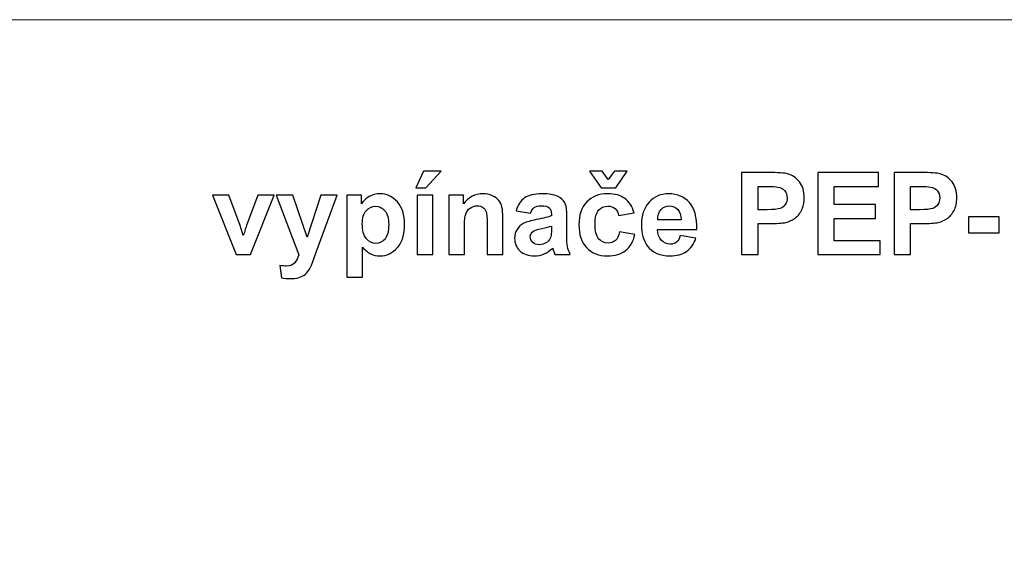
# Model space of a CAD drawing. Units: centimetres. Extents: x -44 to 43, y -59 to 59.
# Drawn here: x -40 to -37, y -40 to -38 of the extents above; entities that cross this region are included whole.
import ezdxf

# ---------------------------------------------------------------- set-up
doc = ezdxf.new("R2010")
doc.units = ezdxf.units.CM
doc.header["$MEASUREMENT"] = 0
doc.layers.add('Vrstva 1', color=7, linetype='Continuous')

msp = doc.modelspace()

# ---------------------------------------------------------------- linework, layer by layer
at = {"layer": 'Vrstva 1', "color": 250, "lineweight": 18}
msp.add_lwpolyline([(-43.75078, -47.62187), (-31.07912, -47.62187), (-31.07912, -37.58709), (-43.75078, -37.58709), (-43.75078, -47.62187)], close=True, dxfattribs=at)
at = {"layer": 'Vrstva 1', "color": 250}
for points, knots in [([(-38.91131, -38.18417), (-38.91131, -38.18417), (-38.88394, -38.12483), (-38.88394, -38.12483), (-38.88394, -38.12483), (-38.88394, -38.12483), (-38.82141, -38.12483), (-38.82141, -38.12483), (-38.82141, -38.12483), (-38.82141, -38.12483), (-38.87601, -38.18417), (-38.87601, -38.18417), (-38.87601, -38.18417), (-38.87601, -38.18417), (-38.91131, -38.18417), (-38.91131, -38.18417)], [0, 0, 0, 0, 0.25, 0.25, 0.25, 0.25, 0.5, 0.5, 0.5, 0.5, 0.75, 0.75, 0.75, 0.75, 1, 1, 1, 1]), ([(-38.29459, -38.12483), (-38.29459, -38.12483), (-38.24954, -38.12483), (-38.24954, -38.12483), (-38.24954, -38.12483), (-38.24954, -38.12483), (-38.22813, -38.15436), (-38.22813, -38.15436), (-38.22813, -38.15436), (-38.22813, -38.15436), (-38.20509, -38.12483), (-38.20509, -38.12483), (-38.20509, -38.12483), (-38.20509, -38.12483), (-38.16024, -38.12483), (-38.16024, -38.12483), (-38.16024, -38.12483), (-38.16024, -38.12483), (-38.2013, -38.18336), (-38.2013, -38.18336), (-38.2013, -38.18336), (-38.2013, -38.18336), (-38.25292, -38.18336), (-38.25292, -38.18336), (-38.25292, -38.18336), (-38.25292, -38.18336), (-38.29459, -38.12483), (-38.29459, -38.12483)], [0, 0, 0, 0, 0.1428571, 0.1428571, 0.1428571, 0.1428571, 0.2857143, 0.2857143, 0.2857143, 0.2857143, 0.4285714, 0.4285714, 0.4285714, 0.4285714, 0.5714286, 0.5714286, 0.5714286, 0.5714286, 0.7142857, 0.7142857, 0.7142857, 0.7142857, 0.8571429, 0.8571429, 0.8571429, 0.8571429, 1, 1, 1, 1]), ([(-37.75428, -38.42075), (-37.75428, -38.42075), (-37.75428, -38.12977), (-37.75428, -38.12977), (-37.75428, -38.12977), (-37.75428, -38.12977), (-37.66005, -38.12977), (-37.66005, -38.12977), (-37.66005, -38.12977), (-37.62434, -38.12977), (-37.60104, -38.13126), (-37.5902, -38.13417), (-37.5902, -38.13417), (-37.57353, -38.13851), (-37.55951, -38.148), (-37.54826, -38.16263), (-37.54826, -38.16263), (-37.53702, -38.17726), (-37.53139, -38.19616), (-37.53139, -38.21927), (-37.53139, -38.21927), (-37.53139, -38.23715), (-37.53464, -38.25219), (-37.54115, -38.26432), (-37.54115, -38.26432), (-37.54765, -38.27651), (-37.55585, -38.28607), (-37.56588, -38.29304), (-37.56588, -38.29304), (-37.57583, -38.29995), (-37.586, -38.30456), (-37.59629, -38.3068), (-37.59629, -38.3068), (-37.61032, -38.30957), (-37.63064, -38.311), (-37.65727, -38.311), (-37.65727, -38.311), (-37.65727, -38.311), (-37.69555, -38.311), (-37.69555, -38.311), (-37.69555, -38.311), (-37.69555, -38.311), (-37.69555, -38.42075), (-37.69555, -38.42075), (-37.69555, -38.42075), (-37.69555, -38.42075), (-37.75428, -38.42075), (-37.75428, -38.42075)], [0, 0, 0, 0, 0.0833333, 0.0833333, 0.0833333, 0.0833333, 0.1666667, 0.1666667, 0.1666667, 0.1666667, 0.25, 0.25, 0.25, 0.25, 0.3333333, 0.3333333, 0.3333333, 0.3333333, 0.4166667, 0.4166667, 0.4166667, 0.4166667, 0.5, 0.5, 0.5, 0.5, 0.5833333, 0.5833333, 0.5833333, 0.5833333, 0.6666667, 0.6666667, 0.6666667, 0.6666667, 0.75, 0.75, 0.75, 0.75, 0.8333333, 0.8333333, 0.8333333, 0.8333333, 0.9166667, 0.9166667, 0.9166667, 0.9166667, 1, 1, 1, 1]), ([(-37.48315, -38.42075), (-37.48315, -38.42075), (-37.48315, -38.12977), (-37.48315, -38.12977), (-37.48315, -38.12977), (-37.48315, -38.12977), (-37.26744, -38.12977), (-37.26744, -38.12977), (-37.26744, -38.12977), (-37.26744, -38.12977), (-37.26744, -38.17902), (-37.26744, -38.17902), (-37.26744, -38.17902), (-37.26744, -38.17902), (-37.42442, -38.17902), (-37.42442, -38.17902), (-37.42442, -38.17902), (-37.42442, -38.17902), (-37.42442, -38.24352), (-37.42442, -38.24352), (-37.42442, -38.24352), (-37.42442, -38.24352), (-37.27835, -38.24352), (-37.27835, -38.24352), (-37.27835, -38.24352), (-37.27835, -38.24352), (-37.27835, -38.2925), (-37.27835, -38.2925), (-37.27835, -38.2925), (-37.27835, -38.2925), (-37.42442, -38.2925), (-37.42442, -38.2925), (-37.42442, -38.2925), (-37.42442, -38.2925), (-37.42442, -38.3717), (-37.42442, -38.3717), (-37.42442, -38.3717), (-37.42442, -38.3717), (-37.26189, -38.3717), (-37.26189, -38.3717), (-37.26189, -38.3717), (-37.26189, -38.3717), (-37.26189, -38.42075), (-37.26189, -38.42075), (-37.26189, -38.42075), (-37.26189, -38.42075), (-37.48315, -38.42075), (-37.48315, -38.42075)], [0, 0, 0, 0, 0.0833333, 0.0833333, 0.0833333, 0.0833333, 0.1666667, 0.1666667, 0.1666667, 0.1666667, 0.25, 0.25, 0.25, 0.25, 0.3333333, 0.3333333, 0.3333333, 0.3333333, 0.4166667, 0.4166667, 0.4166667, 0.4166667, 0.5, 0.5, 0.5, 0.5, 0.5833333, 0.5833333, 0.5833333, 0.5833333, 0.6666667, 0.6666667, 0.6666667, 0.6666667, 0.75, 0.75, 0.75, 0.75, 0.8333333, 0.8333333, 0.8333333, 0.8333333, 0.9166667, 0.9166667, 0.9166667, 0.9166667, 1, 1, 1, 1]), ([(-37.21202, -38.42075), (-37.21202, -38.42075), (-37.21202, -38.12977), (-37.21202, -38.12977), (-37.21202, -38.12977), (-37.21202, -38.12977), (-37.11779, -38.12977), (-37.11779, -38.12977), (-37.11779, -38.12977), (-37.08208, -38.12977), (-37.05878, -38.13126), (-37.04794, -38.13417), (-37.04794, -38.13417), (-37.03127, -38.13851), (-37.01725, -38.148), (-37.006, -38.16263), (-37.006, -38.16263), (-36.99476, -38.17726), (-36.98913, -38.19616), (-36.98913, -38.21927), (-36.98913, -38.21927), (-36.98913, -38.23715), (-36.99238, -38.25219), (-36.99889, -38.26432), (-36.99889, -38.26432), (-37.00539, -38.27651), (-37.01359, -38.28607), (-37.02362, -38.29304), (-37.02362, -38.29304), (-37.03357, -38.29995), (-37.04374, -38.30456), (-37.05403, -38.3068), (-37.05403, -38.3068), (-37.06806, -38.30957), (-37.08838, -38.311), (-37.11501, -38.311), (-37.11501, -38.311), (-37.11501, -38.311), (-37.15329, -38.311), (-37.15329, -38.311), (-37.15329, -38.311), (-37.15329, -38.311), (-37.15329, -38.42075), (-37.15329, -38.42075), (-37.15329, -38.42075), (-37.15329, -38.42075), (-37.21202, -38.42075), (-37.21202, -38.42075)], [0, 0, 0, 0, 0.0833333, 0.0833333, 0.0833333, 0.0833333, 0.1666667, 0.1666667, 0.1666667, 0.1666667, 0.25, 0.25, 0.25, 0.25, 0.3333333, 0.3333333, 0.3333333, 0.3333333, 0.4166667, 0.4166667, 0.4166667, 0.4166667, 0.5, 0.5, 0.5, 0.5, 0.5833333, 0.5833333, 0.5833333, 0.5833333, 0.6666667, 0.6666667, 0.6666667, 0.6666667, 0.75, 0.75, 0.75, 0.75, 0.8333333, 0.8333333, 0.8333333, 0.8333333, 0.9166667, 0.9166667, 0.9166667, 0.9166667, 1, 1, 1, 1]), ([(-39.54965, -38.42075), (-39.54965, -38.42075), (-39.6346, -38.20998), (-39.6346, -38.20998), (-39.6346, -38.20998), (-39.6346, -38.20998), (-39.57607, -38.20998), (-39.57607, -38.20998), (-39.57607, -38.20998), (-39.57607, -38.20998), (-39.53637, -38.31757), (-39.53637, -38.31757), (-39.53637, -38.31757), (-39.53637, -38.31757), (-39.52485, -38.35348), (-39.52485, -38.35348), (-39.52485, -38.35348), (-39.5218, -38.34433), (-39.51984, -38.3383), (-39.51909, -38.33539), (-39.51909, -38.33539), (-39.51719, -38.32943), (-39.51523, -38.32346), (-39.51313, -38.31757), (-39.51313, -38.31757), (-39.51313, -38.31757), (-39.47302, -38.20998), (-39.47302, -38.20998), (-39.47302, -38.20998), (-39.47302, -38.20998), (-39.41564, -38.20998), (-39.41564, -38.20998), (-39.41564, -38.20998), (-39.41564, -38.20998), (-39.49944, -38.42075), (-39.49944, -38.42075), (-39.49944, -38.42075), (-39.49944, -38.42075), (-39.54965, -38.42075), (-39.54965, -38.42075)], [0, 0, 0, 0, 0.1, 0.1, 0.1, 0.1, 0.2, 0.2, 0.2, 0.2, 0.3, 0.3, 0.3, 0.3, 0.4, 0.4, 0.4, 0.4, 0.5, 0.5, 0.5, 0.5, 0.6, 0.6, 0.6, 0.6, 0.7, 0.7, 0.7, 0.7, 0.8, 0.8, 0.8, 0.8, 0.9, 0.9, 0.9, 0.9, 1, 1, 1, 1]), ([(-39.40791, -38.20998), (-39.40791, -38.20998), (-39.34856, -38.20998), (-39.34856, -38.20998), (-39.34856, -38.20998), (-39.34856, -38.20998), (-39.29816, -38.35964), (-39.29816, -38.35964), (-39.29816, -38.35964), (-39.29816, -38.35964), (-39.24891, -38.20998), (-39.24891, -38.20998), (-39.24891, -38.20998), (-39.24891, -38.20998), (-39.19119, -38.20998), (-39.19119, -38.20998), (-39.19119, -38.20998), (-39.19119, -38.20998), (-39.26557, -38.41282), (-39.26557, -38.41282), (-39.26557, -38.41282), (-39.26557, -38.41282), (-39.27892, -38.44954), (-39.27892, -38.44954), (-39.27892, -38.44954), (-39.2838, -38.46181), (-39.28847, -38.47122), (-39.29288, -38.47773), (-39.29288, -38.47773), (-39.29735, -38.48423), (-39.30243, -38.48945), (-39.30819, -38.49351), (-39.30819, -38.49351), (-39.31395, -38.49751), (-39.32099, -38.50069), (-39.32939, -38.50293), (-39.32939, -38.50293), (-39.33779, -38.50516), (-39.34728, -38.50632), (-39.35791, -38.50632), (-39.35791, -38.50632), (-39.36862, -38.50632), (-39.37912, -38.50516), (-39.38948, -38.50293), (-39.38948, -38.50293), (-39.38948, -38.50293), (-39.39443, -38.45923), (-39.39443, -38.45923), (-39.39443, -38.45923), (-39.38569, -38.46099), (-39.37783, -38.46181), (-39.37079, -38.46181), (-39.37079, -38.46181), (-39.35785, -38.46181), (-39.34823, -38.45801), (-39.34199, -38.45042), (-39.34199, -38.45042), (-39.33583, -38.44284), (-39.33102, -38.43315), (-39.3277, -38.42136), (-39.3277, -38.42136), (-39.3277, -38.42136), (-39.40791, -38.20998), (-39.40791, -38.20998)], [0, 0, 0, 0, 0.0625, 0.0625, 0.0625, 0.0625, 0.125, 0.125, 0.125, 0.125, 0.1875, 0.1875, 0.1875, 0.1875, 0.25, 0.25, 0.25, 0.25, 0.3125, 0.3125, 0.3125, 0.3125, 0.375, 0.375, 0.375, 0.375, 0.4375, 0.4375, 0.4375, 0.4375, 0.5, 0.5, 0.5, 0.5, 0.5625, 0.5625, 0.5625, 0.5625, 0.625, 0.625, 0.625, 0.625, 0.6875, 0.6875, 0.6875, 0.6875, 0.75, 0.75, 0.75, 0.75, 0.8125, 0.8125, 0.8125, 0.8125, 0.875, 0.875, 0.875, 0.875, 0.9375, 0.9375, 0.9375, 0.9375, 1, 1, 1, 1]), ([(-39.15704, -38.20998), (-39.15704, -38.20998), (-39.10501, -38.20998), (-39.10501, -38.20998), (-39.10501, -38.20998), (-39.10501, -38.20998), (-39.10501, -38.24095), (-39.10501, -38.24095), (-39.10501, -38.24095), (-39.0983, -38.23031), (-39.08915, -38.22171), (-39.07764, -38.21513), (-39.07764, -38.21513), (-39.06612, -38.20849), (-39.05331, -38.20517), (-39.03929, -38.20517), (-39.03929, -38.20517), (-39.01483, -38.20517), (-38.99403, -38.2148), (-38.97703, -38.23397), (-38.97703, -38.23397), (-38.95996, -38.25314), (-38.95142, -38.2799), (-38.95142, -38.31418), (-38.95142, -38.31418), (-38.95142, -38.34934), (-38.96002, -38.37671), (-38.97716, -38.39623), (-38.97716, -38.39623), (-38.99437, -38.41574), (-39.01524, -38.42549), (-39.0397, -38.42549), (-39.0397, -38.42549), (-39.05135, -38.42549), (-39.06192, -38.42319), (-39.0714, -38.41858), (-39.0714, -38.41858), (-39.08082, -38.41391), (-39.09078, -38.40598), (-39.10128, -38.39473), (-39.10128, -38.39473), (-39.10128, -38.39473), (-39.10128, -38.50096), (-39.10128, -38.50096), (-39.10128, -38.50096), (-39.10128, -38.50096), (-39.15704, -38.50096), (-39.15704, -38.50096), (-39.15704, -38.50096), (-39.15704, -38.50096), (-39.15704, -38.20998), (-39.15704, -38.20998)], [0, 0, 0, 0, 0.0769231, 0.0769231, 0.0769231, 0.0769231, 0.1538462, 0.1538462, 0.1538462, 0.1538462, 0.2307692, 0.2307692, 0.2307692, 0.2307692, 0.3076923, 0.3076923, 0.3076923, 0.3076923, 0.3846154, 0.3846154, 0.3846154, 0.3846154, 0.4615385, 0.4615385, 0.4615385, 0.4615385, 0.5384615, 0.5384615, 0.5384615, 0.5384615, 0.6153846, 0.6153846, 0.6153846, 0.6153846, 0.6923077, 0.6923077, 0.6923077, 0.6923077, 0.7692308, 0.7692308, 0.7692308, 0.7692308, 0.8461538, 0.8461538, 0.8461538, 0.8461538, 0.9230769, 0.9230769, 0.9230769, 0.9230769, 1, 1, 1, 1]), ([(-38.90711, -38.42075), (-38.90711, -38.42075), (-38.90711, -38.20998), (-38.90711, -38.20998), (-38.90711, -38.20998), (-38.90711, -38.20998), (-38.85135, -38.20998), (-38.85135, -38.20998), (-38.85135, -38.20998), (-38.85135, -38.20998), (-38.85135, -38.42075), (-38.85135, -38.42075), (-38.85135, -38.42075), (-38.85135, -38.42075), (-38.90711, -38.42075), (-38.90711, -38.42075)], [0, 0, 0, 0, 0.25, 0.25, 0.25, 0.25, 0.5, 0.5, 0.5, 0.5, 0.75, 0.75, 0.75, 0.75, 1, 1, 1, 1]), ([(-38.60244, -38.42075), (-38.60244, -38.42075), (-38.6582, -38.42075), (-38.6582, -38.42075), (-38.6582, -38.42075), (-38.6582, -38.42075), (-38.6582, -38.31317), (-38.6582, -38.31317), (-38.6582, -38.31317), (-38.6582, -38.2904), (-38.65942, -38.2757), (-38.66179, -38.26899), (-38.66179, -38.26899), (-38.66416, -38.26235), (-38.66809, -38.25714), (-38.67344, -38.25341), (-38.67344, -38.25341), (-38.6788, -38.24975), (-38.68523, -38.24786), (-38.69275, -38.24786), (-38.69275, -38.24786), (-38.70244, -38.24786), (-38.71111, -38.2505), (-38.71877, -38.25578), (-38.71877, -38.25578), (-38.72642, -38.26113), (-38.73171, -38.26811), (-38.73455, -38.27685), (-38.73455, -38.27685), (-38.7374, -38.28559), (-38.73882, -38.30172), (-38.73882, -38.32529), (-38.73882, -38.32529), (-38.73882, -38.32529), (-38.73882, -38.42075), (-38.73882, -38.42075), (-38.73882, -38.42075), (-38.73882, -38.42075), (-38.79458, -38.42075), (-38.79458, -38.42075), (-38.79458, -38.42075), (-38.79458, -38.42075), (-38.79458, -38.20998), (-38.79458, -38.20998), (-38.79458, -38.20998), (-38.79458, -38.20998), (-38.74282, -38.20998), (-38.74282, -38.20998), (-38.74282, -38.20998), (-38.74282, -38.20998), (-38.74282, -38.24095), (-38.74282, -38.24095), (-38.74282, -38.24095), (-38.72439, -38.2171), (-38.70122, -38.20517), (-38.67331, -38.20517), (-38.67331, -38.20517), (-38.66104, -38.20517), (-38.64973, -38.20741), (-38.63957, -38.21181), (-38.63957, -38.21181), (-38.62941, -38.21629), (-38.62168, -38.22191), (-38.61647, -38.22882), (-38.61647, -38.22882), (-38.61125, -38.23573), (-38.60759, -38.24352), (-38.60556, -38.25226), (-38.60556, -38.25226), (-38.60346, -38.261), (-38.60244, -38.27347), (-38.60244, -38.28972), (-38.60244, -38.28972), (-38.60244, -38.28972), (-38.60244, -38.42075), (-38.60244, -38.42075)], [0, 0, 0, 0, 0.0526316, 0.0526316, 0.0526316, 0.0526316, 0.1052632, 0.1052632, 0.1052632, 0.1052632, 0.1578947, 0.1578947, 0.1578947, 0.1578947, 0.2105263, 0.2105263, 0.2105263, 0.2105263, 0.2631579, 0.2631579, 0.2631579, 0.2631579, 0.3157895, 0.3157895, 0.3157895, 0.3157895, 0.3684211, 0.3684211, 0.3684211, 0.3684211, 0.4210526, 0.4210526, 0.4210526, 0.4210526, 0.4736842, 0.4736842, 0.4736842, 0.4736842, 0.5263158, 0.5263158, 0.5263158, 0.5263158, 0.5789474, 0.5789474, 0.5789474, 0.5789474, 0.6315789, 0.6315789, 0.6315789, 0.6315789, 0.6842105, 0.6842105, 0.6842105, 0.6842105, 0.7368421, 0.7368421, 0.7368421, 0.7368421, 0.7894737, 0.7894737, 0.7894737, 0.7894737, 0.8421053, 0.8421053, 0.8421053, 0.8421053, 0.8947368, 0.8947368, 0.8947368, 0.8947368, 0.9473684, 0.9473684, 0.9473684, 0.9473684, 1, 1, 1, 1]), ([(-38.50421, -38.27428), (-38.50421, -38.27428), (-38.55481, -38.26513), (-38.55481, -38.26513), (-38.55481, -38.26513), (-38.54912, -38.24474), (-38.53937, -38.2297), (-38.52548, -38.21988), (-38.52548, -38.21988), (-38.51152, -38.21012), (-38.49093, -38.20517), (-38.46356, -38.20517), (-38.46356, -38.20517), (-38.43862, -38.20517), (-38.42013, -38.20816), (-38.40793, -38.21405), (-38.40793, -38.21405), (-38.39581, -38.21994), (-38.3872, -38.2274), (-38.38226, -38.23647), (-38.38226, -38.23647), (-38.37731, -38.24555), (-38.37481, -38.26215), (-38.37481, -38.28641), (-38.37481, -38.28641), (-38.37481, -38.28641), (-38.37542, -38.35151), (-38.37542, -38.35151), (-38.37542, -38.35151), (-38.37542, -38.37001), (-38.37453, -38.38369), (-38.37271, -38.3925), (-38.37271, -38.3925), (-38.37094, -38.40124), (-38.36756, -38.41072), (-38.36268, -38.42075), (-38.36268, -38.42075), (-38.36268, -38.42075), (-38.41789, -38.42075), (-38.41789, -38.42075), (-38.41789, -38.42075), (-38.41932, -38.41702), (-38.42115, -38.41154), (-38.42325, -38.40429), (-38.42325, -38.40429), (-38.42413, -38.40097), (-38.4248, -38.3988), (-38.42521, -38.39772), (-38.42521, -38.39772), (-38.43476, -38.407), (-38.44493, -38.41391), (-38.45577, -38.41858), (-38.45577, -38.41858), (-38.4666, -38.42319), (-38.47819, -38.42549), (-38.49052, -38.42549), (-38.49052, -38.42549), (-38.5122, -38.42549), (-38.52934, -38.4196), (-38.54181, -38.40788), (-38.54181, -38.40788), (-38.55434, -38.39609), (-38.56057, -38.38118), (-38.56057, -38.36316), (-38.56057, -38.36316), (-38.56057, -38.35131), (-38.55773, -38.34067), (-38.55204, -38.33132), (-38.55204, -38.33132), (-38.54634, -38.32197), (-38.53835, -38.31486), (-38.52812, -38.30991), (-38.52812, -38.30991), (-38.51789, -38.30497), (-38.50305, -38.30063), (-38.48375, -38.29691), (-38.48375, -38.29691), (-38.45773, -38.29203), (-38.43964, -38.28742), (-38.42961, -38.28322), (-38.42961, -38.28322), (-38.42961, -38.28322), (-38.42961, -38.27767), (-38.42961, -38.27767), (-38.42961, -38.27767), (-38.42961, -38.26689), (-38.43226, -38.25931), (-38.43754, -38.2547), (-38.43754, -38.2547), (-38.44283, -38.25016), (-38.45278, -38.24786), (-38.46749, -38.24786), (-38.46749, -38.24786), (-38.47744, -38.24786), (-38.48517, -38.24982), (-38.49072, -38.25375), (-38.49072, -38.25375), (-38.49628, -38.25761), (-38.50075, -38.26445), (-38.50421, -38.27428)], [0, 0, 0, 0, 0.04, 0.04, 0.04, 0.04, 0.08, 0.08, 0.08, 0.08, 0.12, 0.12, 0.12, 0.12, 0.16, 0.16, 0.16, 0.16, 0.2, 0.2, 0.2, 0.2, 0.24, 0.24, 0.24, 0.24, 0.28, 0.28, 0.28, 0.28, 0.32, 0.32, 0.32, 0.32, 0.36, 0.36, 0.36, 0.36, 0.4, 0.4, 0.4, 0.4, 0.44, 0.44, 0.44, 0.44, 0.48, 0.48, 0.48, 0.48, 0.52, 0.52, 0.52, 0.52, 0.56, 0.56, 0.56, 0.56, 0.6, 0.6, 0.6, 0.6, 0.64, 0.64, 0.64, 0.64, 0.68, 0.68, 0.68, 0.68, 0.72, 0.72, 0.72, 0.72, 0.76, 0.76, 0.76, 0.76, 0.8, 0.8, 0.8, 0.8, 0.84, 0.84, 0.84, 0.84, 0.88, 0.88, 0.88, 0.88, 0.92, 0.92, 0.92, 0.92, 0.96, 0.96, 0.96, 0.96, 1, 1, 1, 1]), ([(-38.13599, -38.27231), (-38.13599, -38.27231), (-38.191, -38.2822), (-38.191, -38.2822), (-38.191, -38.2822), (-38.19283, -38.27123), (-38.19703, -38.26296), (-38.2036, -38.25741), (-38.2036, -38.25741), (-38.21017, -38.25185), (-38.21864, -38.24908), (-38.22908, -38.24908), (-38.22908, -38.24908), (-38.24303, -38.24908), (-38.25407, -38.25389), (-38.26234, -38.26344), (-38.26234, -38.26344), (-38.27061, -38.27306), (-38.27474, -38.28911), (-38.27474, -38.31161), (-38.27474, -38.31161), (-38.27474, -38.33661), (-38.27054, -38.35429), (-38.26214, -38.36459), (-38.26214, -38.36459), (-38.25374, -38.37488), (-38.24249, -38.38003), (-38.22833, -38.38003), (-38.22833, -38.38003), (-38.21769, -38.38003), (-38.20909, -38.37705), (-38.20231, -38.37102), (-38.20231, -38.37102), (-38.19554, -38.36499), (-38.1908, -38.35463), (-38.18802, -38.33999), (-38.18802, -38.33999), (-38.18802, -38.33999), (-38.13321, -38.34928), (-38.13321, -38.34928), (-38.13321, -38.34928), (-38.1389, -38.37441), (-38.14988, -38.39345), (-38.166, -38.40625), (-38.166, -38.40625), (-38.18213, -38.41912), (-38.20374, -38.42549), (-38.2309, -38.42549), (-38.2309, -38.42549), (-38.26173, -38.42549), (-38.28632, -38.4158), (-38.30461, -38.39636), (-38.30461, -38.39636), (-38.32297, -38.37692), (-38.33212, -38.34995), (-38.33212, -38.31554), (-38.33212, -38.31554), (-38.33212, -38.28078), (-38.32291, -38.25368), (-38.30455, -38.23431), (-38.30455, -38.23431), (-38.28612, -38.21486), (-38.26126, -38.20517), (-38.22989, -38.20517), (-38.22989, -38.20517), (-38.20421, -38.20517), (-38.18382, -38.21073), (-38.16864, -38.22177), (-38.16864, -38.22177), (-38.15354, -38.23282), (-38.14263, -38.24969), (-38.13599, -38.27231)], [0, 0, 0, 0, 0.0555556, 0.0555556, 0.0555556, 0.0555556, 0.1111111, 0.1111111, 0.1111111, 0.1111111, 0.1666667, 0.1666667, 0.1666667, 0.1666667, 0.2222222, 0.2222222, 0.2222222, 0.2222222, 0.2777778, 0.2777778, 0.2777778, 0.2777778, 0.3333333, 0.3333333, 0.3333333, 0.3333333, 0.3888889, 0.3888889, 0.3888889, 0.3888889, 0.4444444, 0.4444444, 0.4444444, 0.4444444, 0.5, 0.5, 0.5, 0.5, 0.5555556, 0.5555556, 0.5555556, 0.5555556, 0.6111111, 0.6111111, 0.6111111, 0.6111111, 0.6666667, 0.6666667, 0.6666667, 0.6666667, 0.7222222, 0.7222222, 0.7222222, 0.7222222, 0.7777778, 0.7777778, 0.7777778, 0.7777778, 0.8333333, 0.8333333, 0.8333333, 0.8333333, 0.8888889, 0.8888889, 0.8888889, 0.8888889, 0.9444444, 0.9444444, 0.9444444, 0.9444444, 1, 1, 1, 1]), ([(-37.9717, -38.35368), (-37.9717, -38.35368), (-37.91607, -38.36296), (-37.91607, -38.36296), (-37.91607, -38.36296), (-37.92326, -38.38335), (-37.9345, -38.39887), (-37.94995, -38.4095), (-37.94995, -38.4095), (-37.96533, -38.42021), (-37.98464, -38.42549), (-38.00781, -38.42549), (-38.00781, -38.42549), (-38.04446, -38.42549), (-38.07156, -38.41357), (-38.08917, -38.38959), (-38.08917, -38.38959), (-38.10306, -38.37041), (-38.11004, -38.34616), (-38.11004, -38.31696), (-38.11004, -38.31696), (-38.11004, -38.282), (-38.10089, -38.25463), (-38.0826, -38.23485), (-38.0826, -38.23485), (-38.06438, -38.21507), (-38.04127, -38.20517), (-38.01336, -38.20517), (-38.01336, -38.20517), (-37.98199, -38.20517), (-37.95727, -38.21554), (-37.93911, -38.23627), (-37.93911, -38.23627), (-37.92102, -38.257), (-37.91235, -38.28871), (-37.91309, -38.33146), (-37.91309, -38.33146), (-37.91309, -38.33146), (-38.05286, -38.33146), (-38.05286, -38.33146), (-38.05286, -38.33146), (-38.05245, -38.34799), (-38.04798, -38.36086), (-38.03938, -38.37001), (-38.03938, -38.37001), (-38.03077, -38.37922), (-38.02, -38.38383), (-38.0072, -38.38383), (-38.0072, -38.38383), (-37.99846, -38.38383), (-37.99114, -38.38146), (-37.98518, -38.37671), (-37.98518, -38.37671), (-37.97922, -38.3719), (-37.97468, -38.36425), (-37.9717, -38.35368)], [0, 0, 0, 0, 0.0714286, 0.0714286, 0.0714286, 0.0714286, 0.1428571, 0.1428571, 0.1428571, 0.1428571, 0.2142857, 0.2142857, 0.2142857, 0.2142857, 0.2857143, 0.2857143, 0.2857143, 0.2857143, 0.3571429, 0.3571429, 0.3571429, 0.3571429, 0.4285714, 0.4285714, 0.4285714, 0.4285714, 0.5, 0.5, 0.5, 0.5, 0.5714286, 0.5714286, 0.5714286, 0.5714286, 0.6428571, 0.6428571, 0.6428571, 0.6428571, 0.7142857, 0.7142857, 0.7142857, 0.7142857, 0.7857143, 0.7857143, 0.7857143, 0.7857143, 0.8571429, 0.8571429, 0.8571429, 0.8571429, 0.9285714, 0.9285714, 0.9285714, 0.9285714, 1, 1, 1, 1]), ([(-37.69555, -38.17902), (-37.69555, -38.17902), (-37.69555, -38.26154), (-37.69555, -38.26154), (-37.69555, -38.26154), (-37.69555, -38.26154), (-37.66343, -38.26154), (-37.66343, -38.26154), (-37.66343, -38.26154), (-37.64026, -38.26154), (-37.62475, -38.26005), (-37.61696, -38.257), (-37.61696, -38.257), (-37.60917, -38.25395), (-37.60307, -38.24921), (-37.5986, -38.24271), (-37.5986, -38.24271), (-37.59419, -38.2362), (-37.59196, -38.22868), (-37.59196, -38.22008), (-37.59196, -38.22008), (-37.59196, -38.20951), (-37.59508, -38.20077), (-37.60131, -38.19386), (-37.60131, -38.19386), (-37.60747, -38.18702), (-37.6154, -38.18268), (-37.62488, -38.18099), (-37.62488, -38.18099), (-37.63193, -38.17963), (-37.64602, -38.17902), (-37.66716, -38.17902), (-37.66716, -38.17902), (-37.66716, -38.17902), (-37.69555, -38.17902), (-37.69555, -38.17902)], [0, 0, 0, 0, 0.1111111, 0.1111111, 0.1111111, 0.1111111, 0.2222222, 0.2222222, 0.2222222, 0.2222222, 0.3333333, 0.3333333, 0.3333333, 0.3333333, 0.4444444, 0.4444444, 0.4444444, 0.4444444, 0.5555556, 0.5555556, 0.5555556, 0.5555556, 0.6666667, 0.6666667, 0.6666667, 0.6666667, 0.7777778, 0.7777778, 0.7777778, 0.7777778, 0.8888889, 0.8888889, 0.8888889, 0.8888889, 1, 1, 1, 1]), ([(-37.15329, -38.17902), (-37.15329, -38.17902), (-37.15329, -38.26154), (-37.15329, -38.26154), (-37.15329, -38.26154), (-37.15329, -38.26154), (-37.12117, -38.26154), (-37.12117, -38.26154), (-37.12117, -38.26154), (-37.098, -38.26154), (-37.08249, -38.26005), (-37.0747, -38.257), (-37.0747, -38.257), (-37.06691, -38.25395), (-37.06081, -38.24921), (-37.05634, -38.24271), (-37.05634, -38.24271), (-37.05193, -38.2362), (-37.0497, -38.22868), (-37.0497, -38.22008), (-37.0497, -38.22008), (-37.0497, -38.20951), (-37.05282, -38.20077), (-37.05905, -38.19386), (-37.05905, -38.19386), (-37.06521, -38.18702), (-37.07314, -38.18268), (-37.08262, -38.18099), (-37.08262, -38.18099), (-37.08967, -38.17963), (-37.10376, -38.17902), (-37.1249, -38.17902), (-37.1249, -38.17902), (-37.1249, -38.17902), (-37.15329, -38.17902), (-37.15329, -38.17902)], [0, 0, 0, 0, 0.1111111, 0.1111111, 0.1111111, 0.1111111, 0.2222222, 0.2222222, 0.2222222, 0.2222222, 0.3333333, 0.3333333, 0.3333333, 0.3333333, 0.4444444, 0.4444444, 0.4444444, 0.4444444, 0.5555556, 0.5555556, 0.5555556, 0.5555556, 0.6666667, 0.6666667, 0.6666667, 0.6666667, 0.7777778, 0.7777778, 0.7777778, 0.7777778, 0.8888889, 0.8888889, 0.8888889, 0.8888889, 1, 1, 1, 1]), ([(-39.10182, -38.31181), (-39.10182, -38.33545), (-39.09715, -38.353), (-39.08773, -38.36425), (-39.08773, -38.36425), (-39.07838, -38.37556), (-39.06693, -38.38125), (-39.05338, -38.38125), (-39.05338, -38.38125), (-39.04044, -38.38125), (-39.02967, -38.37604), (-39.02107, -38.36567), (-39.02107, -38.36567), (-39.01246, -38.35531), (-39.00813, -38.33823), (-39.00813, -38.31459), (-39.00813, -38.31459), (-39.00813, -38.29243), (-39.0126, -38.27604), (-39.02147, -38.26534), (-39.02147, -38.26534), (-39.03035, -38.25463), (-39.04132, -38.24928), (-39.0544, -38.24928), (-39.0544, -38.24928), (-39.06802, -38.24928), (-39.07933, -38.2545), (-39.08834, -38.26506), (-39.08834, -38.26506), (-39.09735, -38.27557), (-39.10182, -38.29115), (-39.10182, -38.31181)], [0, 0, 0, 0, 0.125, 0.125, 0.125, 0.125, 0.25, 0.25, 0.25, 0.25, 0.375, 0.375, 0.375, 0.375, 0.5, 0.5, 0.5, 0.5, 0.625, 0.625, 0.625, 0.625, 0.75, 0.75, 0.75, 0.75, 0.875, 0.875, 0.875, 0.875, 1, 1, 1, 1]), ([(-37.96851, -38.29731), (-37.96892, -38.28112), (-37.97305, -38.26886), (-37.98098, -38.26046), (-37.98098, -38.26046), (-37.9889, -38.25206), (-37.99859, -38.24786), (-38.00997, -38.24786), (-38.00997, -38.24786), (-38.02217, -38.24786), (-38.03219, -38.25233), (-38.04012, -38.2612), (-38.04012, -38.2612), (-38.04805, -38.27001), (-38.05198, -38.28207), (-38.05184, -38.29731), (-38.05184, -38.29731), (-38.05184, -38.29731), (-37.96851, -38.29731), (-37.96851, -38.29731)], [0, 0, 0, 0, 0.2, 0.2, 0.2, 0.2, 0.4, 0.4, 0.4, 0.4, 0.6, 0.6, 0.6, 0.6, 0.8, 0.8, 0.8, 0.8, 1, 1, 1, 1]), ([(-36.94767, -38.34311), (-36.94767, -38.34311), (-36.94767, -38.28735), (-36.94767, -38.28735), (-36.94767, -38.28735), (-36.94767, -38.28735), (-36.83812, -38.28735), (-36.83812, -38.28735), (-36.83812, -38.28735), (-36.83812, -38.28735), (-36.83812, -38.34311), (-36.83812, -38.34311), (-36.83812, -38.34311), (-36.83812, -38.34311), (-36.94767, -38.34311), (-36.94767, -38.34311)], [0, 0, 0, 0, 0.25, 0.25, 0.25, 0.25, 0.5, 0.5, 0.5, 0.5, 0.75, 0.75, 0.75, 0.75, 1, 1, 1, 1]), ([(-38.42961, -38.31953), (-38.43673, -38.32191), (-38.44804, -38.32475), (-38.46356, -38.32807), (-38.46356, -38.32807), (-38.479, -38.33139), (-38.4891, -38.33464), (-38.49391, -38.33776), (-38.49391, -38.33776), (-38.50116, -38.34297), (-38.50481, -38.34948), (-38.50481, -38.35741), (-38.50481, -38.35741), (-38.50481, -38.36526), (-38.5019, -38.37197), (-38.49608, -38.37766), (-38.49608, -38.37766), (-38.49025, -38.38335), (-38.48286, -38.3862), (-38.47385, -38.3862), (-38.47385, -38.3862), (-38.46376, -38.3862), (-38.45421, -38.38288), (-38.44506, -38.37631), (-38.44506, -38.37631), (-38.43829, -38.37129), (-38.43388, -38.36513), (-38.43178, -38.35781), (-38.43178, -38.35781), (-38.43029, -38.35307), (-38.42961, -38.34399), (-38.42961, -38.33064), (-38.42961, -38.33064), (-38.42961, -38.33064), (-38.42961, -38.31953), (-38.42961, -38.31953)], [0, 0, 0, 0, 0.1111111, 0.1111111, 0.1111111, 0.1111111, 0.2222222, 0.2222222, 0.2222222, 0.2222222, 0.3333333, 0.3333333, 0.3333333, 0.3333333, 0.4444444, 0.4444444, 0.4444444, 0.4444444, 0.5555556, 0.5555556, 0.5555556, 0.5555556, 0.6666667, 0.6666667, 0.6666667, 0.6666667, 0.7777778, 0.7777778, 0.7777778, 0.7777778, 0.8888889, 0.8888889, 0.8888889, 0.8888889, 1, 1, 1, 1])]:
    msp.add_open_spline(points, degree=3, knots=knots, dxfattribs=at)

doc.saveas('drawing.dxf')
